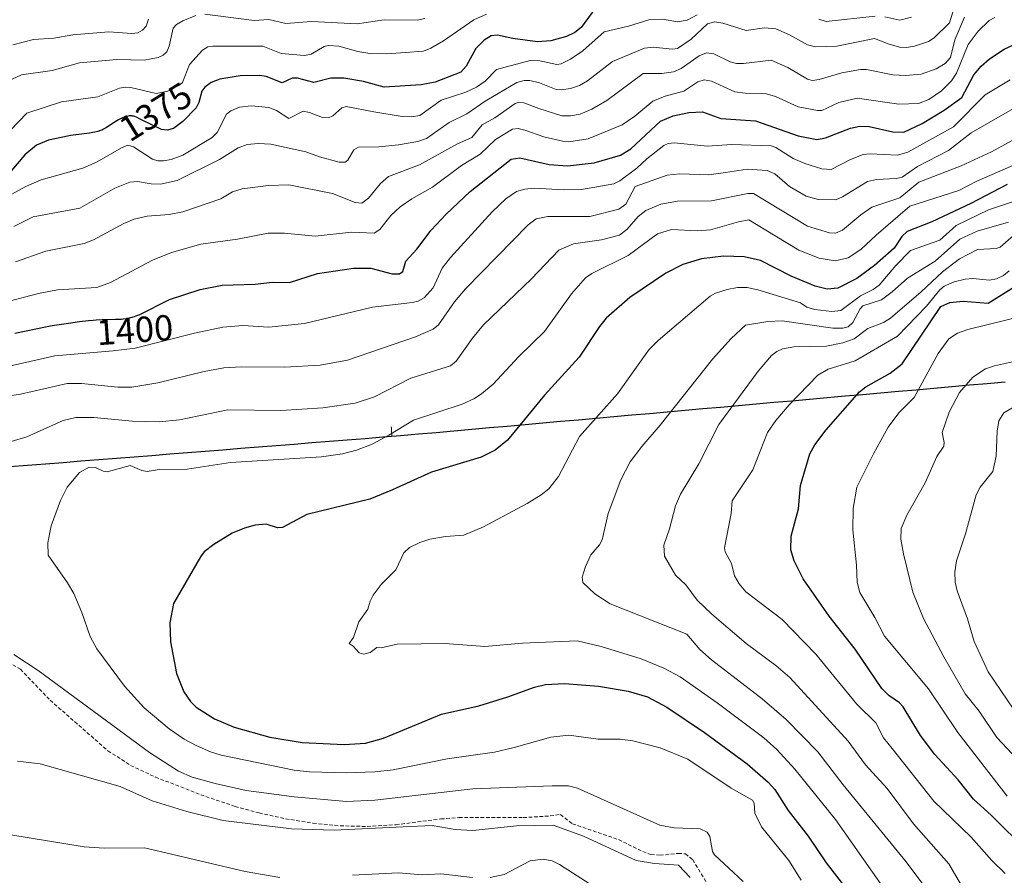
# Model space of a CAD drawing. Units: metres. Extents: x 671624 to 675082, y 4756027 to 4758343.
# Drawn here: x 674161 to 674432, y 4757490 to 4757726 of the extents above; entities that cross this region are included whole.
import ezdxf
from ezdxf.enums import TextEntityAlignment as Align

# ---------------------------------------------------------------- set-up
doc = ezdxf.new("R2010")
doc.units = ezdxf.units.M
doc.header["$MEASUREMENT"] = 0
doc.linetypes.add('TRAZOS2', pattern=[0.375, 0.25, -0.125])
doc.linetypes.add('TRAZOSX2', pattern=[1.5, 1, -0.5])
for name, color, linetype, lineweight in [('Comunidad autónoma', 142, 'Continuous', 30), ('Curva de nivel maestra', 36, 'Continuous', 30), ('Curva de nivel normal', 36, 'Continuous', 0), ('Municipio', 9, 'Continuous', 13), ('Municipio CxS', 142, 'Continuous', 0), ('Nación', 19, 'Continuous', 30), ('Provincia', 19, 'Continuous', 0), ('Rótulo de curva de nivel directora', 19, 'Continuous', 0), ('Senda', 19, 'TRAZOSX2', 0), ('Vía pecuaria eje', 92, 'TRAZOS2', 0)]:
    doc.layers.add(name, color=color, linetype=linetype, lineweight=lineweight)
doc.styles.add('Arial', font='txt', dxfattribs={"height": 0.2})

# ---------------------------------------------------------------- blocks, each defined once
blk = doc.blocks.new('*U171')
at = {"layer": 'Curva de nivel normal', "color": 36, "linetype": 'Continuous', "lineweight": 0}
blk.add_polyline3d([(674159.04, 4757551.23, 1415), (674165.75, 4757546.76, 1415), (674196.45, 4757524.11, 1415), (674204.47, 4757519, 1415), (674208.27, 4757517.35, 1415), (674214.61, 4757515.57, 1415), (674223.17, 4757513.68, 1415), (674236.37, 4757511.91, 1415), (674250.81, 4757510.63, 1415), (674258.7, 4757510.94, 1415), (674285.73, 4757514.11, 1415), (674307.6, 4757514.97, 1415), (674312.1, 4757514.89, 1415), (674314.63, 4757514.25, 1415), (674337.36, 4757504.03, 1415), (674341.25, 4757503.37, 1415), (674348.51, 4757503.01, 1415), (674350.36, 4757502.15, 1415), (674351.17, 4757500.92, 1415), (674351.89, 4757496.79, 1415), (674352.38, 4757495.91, 1415), (674360.34, 4757488.49, 1415)], dxfattribs=at)
blk = doc.blocks.new('*U178')
at = {"layer": 'Curva de nivel normal', "color": 36, "linetype": 'Continuous', "lineweight": 0}
blk.add_polyline3d([(674421.46, 4757727.16, 1390), (674418.76, 4757720.97, 1390), (674417.57, 4757716.05, 1390), (674416.08, 4757714.42, 1390), (674413.65, 4757712.92, 1390), (674409.51, 4757711.48, 1390), (674405.14, 4757711.04, 1390), (674401.69, 4757711.29, 1390), (674394.42, 4757712.72, 1390), (674392.73, 4757712.76, 1390), (674387.56, 4757711.85, 1390), (674381.34, 4757709.98, 1390), (674379.44, 4757709.68, 1390), (674378.06, 4757710.06, 1390), (674372.67, 4757713.25, 1390), (674368.06, 4757715.28, 1390), (674360.45, 4757714.37, 1390), (674358.51, 4757714.4, 1390), (674356.78, 4757714.87, 1390), (674352.21, 4757717.1, 1390), (674350.2, 4757717.32, 1390), (674348.18, 4757716.5, 1390), (674343.2, 4757713.05, 1390), (674341.1, 4757712.12, 1390), (674337.9, 4757711.6, 1390), (674332.77, 4757711.6, 1390), (674322.7, 4757704.14, 1390), (674318.52, 4757701.77, 1390), (674315.31, 4757700.42, 1390), (674312.71, 4757699.92, 1390), (674310.28, 4757699.91, 1390), (674303.95, 4757701.93, 1390), (674299.79, 4757703.49, 1390), (674298.25, 4757703.62, 1390), (674297.4, 4757703.32, 1390), (674291.77, 4757699.42, 1390), (674288.25, 4757697.46, 1390), (674285.46, 4757693.99, 1390), (674281.52, 4757692.17, 1390), (674270.98, 4757686.39, 1390), (674262.43, 4757683.16, 1390), (674260.26, 4757681.27, 1390), (674256.91, 4757677.19, 1390), (674255.06, 4757675.82, 1390), (674253.22, 4757675.98, 1390), (674247, 4757678.46, 1390), (674234.94, 4757680.93, 1390), (674229.31, 4757680.68, 1390), (674222, 4757679.83, 1390), (674219.32, 4757679, 1390), (674216.13, 4757677.03, 1390), (674205.68, 4757673.45, 1390), (674201.85, 4757672.68, 1390), (674195.76, 4757672.21, 1390), (674192.21, 4757671.38, 1390), (674189.41, 4757670.23, 1390), (674180.97, 4757665.67, 1390), (674178.43, 4757664.7, 1390), (674167.84, 4757662.56, 1390), (674159.46, 4757659.67, 1390)], dxfattribs=at)
blk = doc.blocks.new('*U183')
at = {"layer": 'Curva de nivel normal', "color": 36, "linetype": 'Continuous', "lineweight": 0}
blk.add_polyline3d([(674160.01, 4757521.76, 1410), (674166.25, 4757520.96, 1410), (674188.32, 4757514.79, 1410), (674197.21, 4757510.83, 1410), (674206.76, 4757507.84, 1410), (674216.77, 4757505.39, 1410), (674235.67, 4757503.01, 1410), (674247.44, 4757502.71, 1410), (674266.47, 4757503.6, 1410), (674274.49, 4757504.01, 1410), (674280.84, 4757502.83, 1410), (674285.73, 4757502.64, 1410), (674297.77, 4757503.86, 1410), (674307.85, 4757504.06, 1410), (674316.24, 4757501.01, 1410), (674330.8, 4757494.33, 1410), (674335.87, 4757493.44, 1410), (674342.52, 4757493.01, 1410), (674345.69, 4757489.61, 1410)], dxfattribs=at)
blk = doc.blocks.new('*U185')
at = {"layer": 'Curva de nivel normal', "color": 36, "linetype": 'Continuous', "lineweight": 0}
blk.add_polyline3d([(674429.83, 4757727.13, 1395), (674428.25, 4757726.3, 1395), (674425.22, 4757723.33, 1395), (674422.48, 4757719.64, 1395), (674419.23, 4757711.76, 1395), (674417.89, 4757709.64, 1395), (674415.09, 4757706.85, 1395), (674411.61, 4757704.48, 1395), (674408.72, 4757703.38, 1395), (674403.3, 4757703.2, 1395), (674391.78, 4757704.8, 1395), (674386.78, 4757703.59, 1395), (674382.04, 4757701.45, 1395), (674380.87, 4757701.4, 1395), (674375.52, 4757702.43, 1395), (674369.23, 4757705.27, 1395), (674366.4, 4757706.12, 1395), (674360.9, 4757706.19, 1395), (674358.06, 4757706.6, 1395), (674351.61, 4757709.54, 1395), (674349.57, 4757709.85, 1395), (674347.83, 4757709.33, 1395), (674343.96, 4757706.76, 1395), (674338.83, 4757705.34, 1395), (674335.4, 4757703.98, 1395), (674330.4, 4757699.88, 1395), (674326.92, 4757697.48, 1395), (674317.56, 4757693.57, 1395), (674312.18, 4757692.72, 1395), (674310.93, 4757692.88, 1395), (674305.32, 4757694.14, 1395), (674300.09, 4757695.98, 1395), (674298.2, 4757696.47, 1395), (674296.66, 4757696.27, 1395), (674291.94, 4757693.39, 1395), (674287.7, 4757689.34, 1395), (674282.54, 4757686.23, 1395), (674274.55, 4757680.26, 1395), (674268.89, 4757677.03, 1395), (674265.67, 4757674.77, 1395), (674263.03, 4757672.41, 1395), (674260.02, 4757668.58, 1395), (674258.46, 4757667.59, 1395), (674252.23, 4757667.79, 1395), (674242.22, 4757666.75, 1395), (674233.76, 4757667.56, 1395), (674229.24, 4757667.5, 1395), (674220.7, 4757665.88, 1395), (674210.65, 4757664.48, 1395), (674202.55, 4757662.25, 1395), (674197.31, 4757660.05, 1395), (674185.7, 4757653.92, 1395), (674181.92, 4757652.54, 1395), (674171.05, 4757651.85, 1395), (674165.83, 4757650.85, 1395), (674155.92, 4757648.35, 1395)], dxfattribs=at)
blk = doc.blocks.new('*U204')
at = {"layer": 'Curva de nivel normal', "color": 36, "linetype": 'Continuous', "lineweight": 0}
for points in [[(674158.18, 4757501.38, 1405), (674178.44, 4757498.04, 1405), (674183.91, 4757497.7, 1405), (674195.04, 4757497.82, 1405), (674222.86, 4757491.3, 1405), (674232.47, 4757489.64, 1405)], [(674252.51, 4757490.22, 1405), (674265.19, 4757490.89, 1405), (674271.75, 4757490.38, 1405), (674276.87, 4757490.63, 1405), (674285.64, 4757489.66, 1405)], [(674290.47, 4757489.62, 1405), (674294.35, 4757490.41, 1405), (674301.54, 4757494.24, 1405), (674305.12, 4757494.7, 1405), (674307.61, 4757494.22, 1405), (674309.66, 4757493.24, 1405), (674319.07, 4757487.13, 1405)]]:
    blk.add_polyline3d(points, dxfattribs=at)
blk = doc.blocks.new('*U219')
at = {"layer": 'Curva de nivel normal', "color": 36, "linetype": 'Continuous', "lineweight": 0}
for points in [[(674406.85, 4757727.16, 1380), (674403.61, 4757726.37, 1380), (674399.44, 4757727.3, 1380)], [(674396.78, 4757727.5, 1380), (674383.24, 4757725.95, 1380), (674381.24, 4757726.61, 1380)], [(674347.66, 4757727.81, 1380), (674344.86, 4757726.4, 1380), (674342.25, 4757725.91, 1380), (674338.04, 4757726.64, 1380), (674334.31, 4757726.49, 1380), (674328.66, 4757724.71, 1380), (674321.96, 4757723.1, 1380), (674316.06, 4757717.85, 1380), (674312.67, 4757715.58, 1380), (674310.07, 4757714.26, 1380), (674308.86, 4757714.13, 1380), (674304.21, 4757715.12, 1380), (674301.54, 4757715.22, 1380), (674292.21, 4757712.73, 1380), (674289.08, 4757709.5, 1380), (674286.76, 4757707.84, 1380), (674283.76, 4757706.44, 1380), (674277.01, 4757704.28, 1380), (674271.12, 4757700.03, 1380), (674268.82, 4757699.71, 1380), (674266.19, 4757699.78, 1380), (674258.4, 4757701.06, 1380), (674250.74, 4757702.48, 1380), (674249.58, 4757702.14, 1380), (674247.06, 4757699.96, 1380), (674245.83, 4757699.37, 1380), (674244.17, 4757699.44, 1380), (674240.58, 4757700.88, 1380), (674238.91, 4757701.23, 1380), (674234.93, 4757699.24, 1380), (674231.5, 4757701.44, 1380), (674229.35, 4757702.2, 1380), (674224.54, 4757702.67, 1380), (674221.29, 4757702.32, 1380), (674218.9, 4757701.34, 1380), (674217.67, 4757700.37, 1380), (674215.13, 4757695.37, 1380), (674213.77, 4757693.93, 1380), (674205.62, 4757689.11, 1380), (674202.43, 4757687.89, 1380), (674200.3, 4757687.5, 1380), (674198.78, 4757687.49, 1380), (674197.27, 4757687.94, 1380), (674192.06, 4757691.42, 1380), (674190.48, 4757691.8, 1380), (674188.71, 4757691.12, 1380), (674181.99, 4757687.21, 1380), (674178.06, 4757685.46, 1380), (674166.54, 4757682.29, 1380), (674162.48, 4757680.56, 1380), (674156.2, 4757677.08, 1380)]]:
    blk.add_polyline3d(points, dxfattribs=at)
blk = doc.blocks.new('*U227')
at = {"layer": 'Curva de nivel normal', "color": 36, "linetype": 'Continuous', "lineweight": 0}
blk.add_polyline3d([(674434.03, 4757709.9, 1405), (674427.13, 4757705.78, 1405), (674418.41, 4757696.94, 1405), (674405.81, 4757689.93, 1405), (674402.96, 4757689.07, 1405), (674395.41, 4757689.47, 1405), (674393.46, 4757689.24, 1405), (674389.95, 4757687.89, 1405), (674384.59, 4757685.11, 1405), (674382.03, 4757685.3, 1405), (674377.34, 4757686.74, 1405), (674374.11, 4757688.16, 1405), (674369.36, 4757691.16, 1405), (674368.04, 4757691.65, 1405), (674357.09, 4757692.07, 1405), (674350.45, 4757691.61, 1405), (674341.29, 4757692.49, 1405), (674339.62, 4757692.29, 1405), (674338.46, 4757691.71, 1405), (674333.71, 4757688.07, 1405), (674330.98, 4757685.52, 1405), (674326.27, 4757681.95, 1405), (674324.61, 4757681.14, 1405), (674315.72, 4757679.58, 1405), (674310.8, 4757679.47, 1405), (674302.6, 4757679.95, 1405), (674300.08, 4757679.7, 1405), (674297.73, 4757679.03, 1405), (674294.86, 4757677, 1405), (674291.08, 4757673.48, 1405), (674279.54, 4757660.85, 1405), (674277.23, 4757657.86, 1405), (674274.78, 4757652.48, 1405), (674272.26, 4757649.68, 1405), (674270.66, 4757648.81, 1405), (674269.08, 4757648.4, 1405), (674258.02, 4757647.08, 1405), (674239.28, 4757642.58, 1405), (674229.43, 4757641.62, 1405), (674222.22, 4757642.03, 1405), (674216.7, 4757641.6, 1405), (674208.84, 4757639.95, 1405), (674192.48, 4757635.83, 1405), (674186.45, 4757635.01, 1405), (674170.35, 4757633.63, 1405), (674150.36, 4757629.18, 1405)], dxfattribs=at)
blk = doc.blocks.new('*U257')
at = {"layer": 'Curva de nivel maestra', "color": 36, "linetype": 'Continuous', "lineweight": 30}
blk.add_polyline3d([(674159.28, 4757639.92, 1400), (674168.21, 4757641.81, 1400), (674169.56, 4757642.03, 1400), (674174.06, 4757642.71, 1400), (674177.13, 4757643.13, 1400), (674179.57, 4757643.42, 1400), (674180.92, 4757643.54, 1400), (674181.76, 4757643.6, 1400), (674183.36, 4757643.67, 1400), (674184.59, 4757643.7, 1400), (674187.03, 4757643.75, 1400), (674188.68, 4757643.82, 1400), (674189.16, 4757643.87, 1400), (674190.04, 4757643.98, 1400), (674190.83, 4757644.12, 1400), (674191.33, 4757644.24, 1400), (674192.29, 4757644.52, 1400), (674193.27, 4757644.86, 1400), (674193.57, 4757644.98, 1400), (674201.94, 4757649.21, 1400), (674210.44, 4757652.01, 1400), (674216.51, 4757653.15, 1400), (674225.58, 4757653.46, 1400), (674230.45, 4757654.04, 1400), (674235.06, 4757653.9, 1400), (674242.86, 4757656.44, 1400), (674252.74, 4757657.86, 1400), (674257.58, 4757657.84, 1400), (674263.46, 4757656.3, 1400), (674265.47, 4757656.3, 1400), (674266.35, 4757656.99, 1400), (674267.23, 4757659.78, 1400), (674270.27, 4757663.08, 1400), (674274.23, 4757668.37, 1400), (674278.36, 4757672.75, 1400), (674285.01, 4757679.09, 1400), (674296.28, 4757687.95, 1400), (674298.68, 4757688.39, 1400), (674306.78, 4757686.48, 1400), (674311.86, 4757686.12, 1400), (674319.24, 4757686.93, 1400), (674326.47, 4757689.09, 1400), (674329.37, 4757690.84, 1400), (674337.51, 4757698.51, 1400), (674341.06, 4757699.97, 1400), (674345.33, 4757700.9, 1400), (674349.07, 4757701.03, 1400), (674354.19, 4757699.21, 1400), (674363.78, 4757698.57, 1400), (674375.51, 4757694.46, 1400), (674380.66, 4757693.37, 1400), (674383.03, 4757693.86, 1400), (674389.95, 4757696.55, 1400), (674392.52, 4757697.09, 1400), (674395.14, 4757696.96, 1400), (674401.64, 4757695.52, 1400), (674404.72, 4757695.48, 1400), (674409.74, 4757697.79, 1400), (674415.79, 4757701.5, 1400), (674420.75, 4757704.98, 1400), (674424.03, 4757711.26, 1400), (674426.03, 4757713.67, 1400), (674428.33, 4757715.69, 1400), (674432.4, 4757718.31, 1400), (674438.78, 4757721.31, 1400)], dxfattribs=at)

msp = doc.modelspace()

# ---------------------------------------------------------------- linework, layer by layer
at = {"layer": 'Comunidad autónoma', "color": 142, "linetype": 'Continuous', "lineweight": 30}
msp.add_polyline3d([(674157.9048, 4757603.0656, 1416.4763), (674162.8078, 4757603.4567, 1416.8447), (674167.7107, 4757603.8478, 1417.62), (674172.6137, 4757604.2389, 1418.5268), (674177.5167, 4757604.63, 1419.1119), (674182.4196, 4757605.0211, 1419.3338), (674187.3226, 4757605.4122, 1419.1254), (674192.2256, 4757605.8033, 1419.0701), (674197.1285, 4757606.1944, 1418.6008), (674202.0315, 4757606.5856, 1418.2346), (674206.9344, 4757606.9767, 1418.1854), (674211.8374, 4757607.3678, 1418.4097), (674216.7404, 4757607.7589, 1418.7224), (674221.6433, 4757608.15, 1418.6689), (674226.5463, 4757608.5411, 1418.4056), (674231.4493, 4757608.9322, 1418.3752), (674236.3522, 4757609.3233, 1418.2432), (674241.2552, 4757609.7144, 1418.2143), (674246.1581, 4757610.1056, 1418.288), (674251.0611, 4757610.4967, 1418.5165), (674255.9641, 4757610.8878, 1418.7715), (674260.867, 4757611.2789, 1419.452), (674265.77, 4757611.67, 1420.4155), (674270.6775, 4757612.1064, 1421.1709), (674275.585, 4757612.5429, 1421.6409), (674280.4925, 4757612.9793, 1421.8603), (674285.4, 4757613.4157, 1422.0182), (674290.3075, 4757613.8521, 1422.7235), (674295.215, 4757614.2886, 1423.7314), (674300.1225, 4757614.725, 1425.0465), (674305.03, 4757615.1614, 1426.4785), (674309.9375, 4757615.5979, 1427.7417), (674314.845, 4757616.0343, 1428.8926), (674319.7525, 4757616.4707, 1429.8449), (674324.66, 4757616.9071, 1430.8538), (674329.5675, 4757617.3436, 1432.041), (674334.475, 4757617.78, 1433.2654), (674339.3825, 4757618.2164, 1434.4624), (674344.29, 4757618.6529, 1435.8863), (674349.1975, 4757619.0893, 1437.4568), (674354.105, 4757619.5257, 1438.8497), (674359.0125, 4757619.9621, 1440.3546), (674363.92, 4757620.3986, 1441.9153), (674368.8275, 4757620.835, 1443.2993), (674373.735, 4757621.2714, 1444.6648), (674378.6425, 4757621.7079, 1446.0185), (674383.55, 4757622.1443, 1447.4116), (674388.4575, 4757622.5807, 1448.7709), (674393.365, 4757623.0171, 1450.115), (674398.2725, 4757623.4536, 1451.4865), (674403.18, 4757623.89, 1452.7851), (674408.0875, 4757624.3264, 1454.2639), (674412.995, 4757624.7629, 1456.6631), (674417.9025, 4757625.1993, 1458.8638), (674422.81, 4757625.6357, 1460.1345), (674427.7175, 4757626.0721, 1461.0944), (674432.625, 4757626.5086, 1461.7571)], dxfattribs=at)
at = {"layer": 'Curva de nivel maestra', "color": 36, "linetype": 'Continuous', "lineweight": 30}
for points in [[(674319.63, 4757729.83, 1375), (674315.63, 4757724.3, 1375), (674313.84, 4757722.98, 1375), (674311.53, 4757721.84, 1375), (674307.27, 4757720.67, 1375), (674303.6, 4757720.36, 1375), (674296.77, 4757721.26, 1375), (674292.51, 4757722.19, 1375), (674290.74, 4757722.02, 1375), (674288.81, 4757720.87, 1375), (674286.54, 4757718.58, 1375), (674283.83, 4757713.69, 1375), (674282.36, 4757712.02, 1375), (674275.27, 4757709.27, 1375), (674271.49, 4757708.46, 1375), (674261.24, 4757707.84, 1375), (674255.53, 4757709.46, 1375), (674250.14, 4757710.36, 1375), (674246.53, 4757710.32, 1375), (674241.8, 4757709.19, 1375), (674237.3, 4757710.37, 1375), (674235.82, 4757710.39, 1375), (674233.04, 4757709.05, 1375), (674228.67, 4757710.8, 1375), (674226.95, 4757711.09, 1375), (674221.47, 4757710.97, 1375), (674215.89, 4757710.1, 1375), (674213.43, 4757709.12, 1375), (674211.69, 4757707.86, 1375), (674210.91, 4757706.74, 1375), (674210.1, 4757703.61, 1375), (674209.33, 4757702.13, 1375), (674205.68, 4757698.4, 1375), (674203.03, 4757696.46, 1375), (674201.33, 4757695.99, 1375), (674199.75, 4757696.17, 1375), (674194.4, 4757698.78, 1375), (674193.86, 4757699.06, 1375), (674192.85, 4757699.56, 1375), (674192.44, 4757699.73, 1375), (674192.06, 4757699.85, 1375), (674191.88, 4757699.89, 1375), (674191.62, 4757699.93, 1375), (674191.44, 4757699.94, 1375), (674191.07, 4757699.93, 1375), (674190.81, 4757699.9, 1375), (674190.23, 4757699.78, 1375), (674189.77, 4757699.65, 1375), (674189.03, 4757699.38, 1375), (674188.26, 4757699.03, 1375), (674187.87, 4757698.83, 1375), (674187.47, 4757698.6, 1375), (674186.68, 4757698.11, 1375), (674184.57, 4757696.7, 1375), (674183.77, 4757696.22, 1375), (674183.29, 4757695.99, 1375), (674182.96, 4757695.87, 1375), (674182.22, 4757695.64, 1375), (674181.32, 4757695.43, 1375), (674180.79, 4757695.32, 1375), (674179.91, 4757695.17, 1375), (674178.39, 4757694.94, 1375), (674174.68, 4757694.49, 1375), (674174.28, 4757694.43, 1375), (674168.53, 4757693.2, 1375), (674165.29, 4757691.81, 1375), (674162.03, 4757689.14, 1375), (674158.33, 4757684.85, 1375)], [(674433.19, 4757681.02, 1425), (674423.16, 4757675.75, 1425), (674412.39, 4757670.69, 1425), (674405.65, 4757667.97, 1425), (674404.1, 4757666.61, 1425), (674401.98, 4757663.44, 1425), (674396.62, 4757658.63, 1425), (674391.74, 4757655, 1425), (674386.46, 4757652.34, 1425), (674383.57, 4757652.06, 1425), (674380.25, 4757652.9, 1425), (674373.63, 4757655.66, 1425), (674365.12, 4757659.99, 1425), (674360.61, 4757661.04, 1425), (674354.9, 4757661.15, 1425), (674348.84, 4757660.5, 1425), (674343.7, 4757658.91, 1425), (674338.97, 4757656.46, 1425), (674329.01, 4757649.74, 1425), (674322.56, 4757644.06, 1425), (674320.67, 4757641.78, 1425), (674315.05, 4757633.28, 1425), (674305.47, 4757622.83, 1425), (674295.32, 4757610.4, 1425), (674291.92, 4757607.64, 1425), (674288.02, 4757605.69, 1425), (674274.31, 4757601.56, 1425), (674263.57, 4757596.63, 1425), (674257.27, 4757594.13, 1425), (674239.91, 4757589.9, 1425), (674233.18, 4757586.25, 1425), (674231.74, 4757586.22, 1425), (674228.66, 4757587.22, 1425), (674225.65, 4757586.9, 1425), (674222.64, 4757586.1, 1425), (674219.25, 4757584.66, 1425), (674214.19, 4757581.6, 1425), (674211.57, 4757579.51, 1425), (674210.49, 4757578.18, 1425), (674203.11, 4757565.31, 1425), (674202.06, 4757559.91, 1425), (674202.25, 4757554.7, 1425), (674203.91, 4757545.97, 1425), (674205.96, 4757540.9, 1425), (674207.78, 4757538.26, 1425), (674209.35, 4757536.62, 1425), (674214.38, 4757533.44, 1425), (674219.78, 4757531.13, 1425), (674229.65, 4757528.41, 1425), (674238.58, 4757526.88, 1425), (674250.22, 4757526.3, 1425), (674256.1, 4757526.67, 1425), (674261.03, 4757528.12, 1425), (674277.02, 4757534.71, 1425), (674287.4, 4757537.02, 1425), (674295.34, 4757539.48, 1425), (674302.69, 4757542.17, 1425), (674305.78, 4757542.93, 1425), (674311.03, 4757543.18, 1425), (674320.39, 4757542.45, 1425), (674328.61, 4757541.1, 1425), (674333.96, 4757539.52, 1425), (674339.28, 4757536.69, 1425), (674349.66, 4757529.66, 1425), (674361.42, 4757520.96, 1425), (674367.27, 4757515.91, 1425), (674369.04, 4757513.89, 1425), (674372.78, 4757508.12, 1425), (674378.25, 4757501.07, 1425), (674383.22, 4757493.63, 1425), (674396.62, 4757476.45, 1425)], [(674439, 4757496.67, 1450), (674428.84, 4757506.87, 1450), (674423.95, 4757511.23, 1450), (674419.69, 4757516.63, 1450), (674413.22, 4757523.57, 1450), (674409.25, 4757528.79, 1450), (674404.47, 4757536.71, 1450), (674403.46, 4757537.88, 1450), (674400.56, 4757539.89, 1450), (674398.62, 4757541.8, 1450), (674391.22, 4757552.69, 1450), (674384.1, 4757561.77, 1450), (674376.9, 4757572.06, 1450), (674374.42, 4757577.09, 1450), (674373.51, 4757580.14, 1450), (674373.59, 4757583.89, 1450), (674375.64, 4757591.42, 1450), (674376.19, 4757597.85, 1450), (674378.73, 4757606.58, 1450), (674380.09, 4757609.09, 1450), (674383.28, 4757613.27, 1450), (674392.5, 4757623.71, 1450), (674394.17, 4757625.13, 1450), (674400.9, 4757628.87, 1450), (674404.27, 4757631.43, 1450), (674414.91, 4757647.26, 1450), (674417.35, 4757648.38, 1450), (674421.11, 4757648.79, 1450), (674427.97, 4757648.23, 1450), (674439.75, 4757655.57, 1450)]]:
    msp.add_polyline3d(points, dxfattribs=at)
at = {"layer": 'Curva de nivel normal', "color": 36, "linetype": 'Continuous', "lineweight": 0}
for points in [[(674156.16, 4757708.99, 1365), (674161.11, 4757711.23, 1365), (674169.54, 4757712.5, 1365), (674177.1, 4757714.57, 1365), (674187.39, 4757715.48, 1365), (674195, 4757715.32, 1365), (674198.87, 4757716.06, 1365), (674200.26, 4757716.71, 1365), (674201.27, 4757717.6, 1365), (674201.89, 4757719.17, 1365), (674202.98, 4757724.11, 1365), (674203.87, 4757725.17, 1365), (674205.61, 4757726.17, 1365), (674209.25, 4757727.61, 1365)], [(674158.1, 4757696, 1370), (674162.6, 4757700.7, 1370), (674172.18, 4757703.78, 1370), (674182.22, 4757705.22, 1370), (674188.2, 4757707.56, 1370), (674189.74, 4757707.87, 1370), (674191.29, 4757707.8, 1370), (674198.31, 4757706.14, 1370), (674201.51, 4757706.75, 1370), (674204.55, 4757708.28, 1370), (674205.52, 4757709.17, 1370), (674207.53, 4757714.1, 1370), (674211.07, 4757718.1, 1370), (674212.55, 4757718.97, 1370), (674213.9, 4757719.19, 1370), (674227.7, 4757719.16, 1370), (674232.82, 4757717.2, 1370), (674239.2, 4757716.63, 1370), (674241.08, 4757716.99, 1370), (674244.66, 4757719.06, 1370), (674245.91, 4757719.4, 1370), (674248.69, 4757719.2, 1370), (674253.97, 4757717.68, 1370), (674257.27, 4757717.16, 1370), (674261.96, 4757717.09, 1370), (674272.1, 4757717.82, 1370), (674274.16, 4757718.6, 1370), (674277.65, 4757720.62, 1370), (674286.03, 4757726.49, 1370), (674289.46, 4757728.01, 1370)], [(674159.01, 4757669.34, 1385), (674164.29, 4757672.07, 1385), (674177.26, 4757674.49, 1385), (674186.86, 4757679.96, 1385), (674191.03, 4757681.64, 1385), (674193.17, 4757681.78, 1385), (674196.87, 4757681.13, 1385), (674199.52, 4757681.06, 1385), (674204.12, 4757682.07, 1385), (674215.73, 4757687.91, 1385), (674220.97, 4757691.13, 1385), (674223.39, 4757692, 1385), (674226.49, 4757692.28, 1385), (674229.91, 4757692.08, 1385), (674239.6, 4757690.01, 1385), (674243.4, 4757688.62, 1385), (674248.81, 4757687.17, 1385), (674250.44, 4757687.12, 1385), (674251.21, 4757687.67, 1385), (674252.88, 4757690.51, 1385), (674254.18, 4757691.26, 1385), (674259.8, 4757691.38, 1385), (674265.19, 4757691.97, 1385), (674270.57, 4757692.88, 1385), (674272.96, 4757693.66, 1385), (674279.19, 4757698.06, 1385), (674284.02, 4757700.53, 1385), (674289.13, 4757704.03, 1385), (674297.82, 4757709.11, 1385), (674299.9, 4757709.71, 1385), (674301.45, 4757709.73, 1385), (674304.07, 4757709.05, 1385), (674308.74, 4757707.18, 1385), (674310.2, 4757707.08, 1385), (674312.68, 4757707.51, 1385), (674315.16, 4757708.32, 1385), (674317.41, 4757709.57, 1385), (674324.28, 4757714.97, 1385), (674333.1, 4757718.59, 1385), (674335.52, 4757718.95, 1385), (674340.86, 4757718.31, 1385), (674342.18, 4757718.52, 1385), (674346.02, 4757721.16, 1385), (674350.53, 4757725.39, 1385), (674352.53, 4757725.94, 1385), (674354.72, 4757725.56, 1385), (674361.15, 4757723.53, 1385), (674366.22, 4757724.29, 1385), (674369.37, 4757723.94, 1385), (674373.12, 4757722.33, 1385), (674378.12, 4757719.57, 1385), (674380.32, 4757719, 1385), (674386.2, 4757719.22, 1385), (674396.64, 4757721.34, 1385), (674400.67, 4757719.69, 1385), (674403.51, 4757718.92, 1385), (674405.43, 4757718.83, 1385), (674407.61, 4757719.17, 1385), (674411.5, 4757720.45, 1385), (674413.04, 4757721.44, 1385), (674417.28, 4757725.61, 1385), (674418.57, 4757729.79, 1385)], [(674211.68, 4757728.01, 1365), (674225.37, 4757726.23, 1365), (674229.42, 4757726.51, 1365), (674234.12, 4757725.42, 1365), (674241.16, 4757725.97, 1365), (674253.82, 4757725.31, 1365), (674261.24, 4757726.46, 1365), (674270.36, 4757726.32, 1365), (674272.43, 4757726.84, 1365)], [(674196.16, 4757726.64, 1360), (674195.57, 4757724.72, 1360), (674194.51, 4757723.62, 1360), (674193.25, 4757722.88, 1360), (674191.61, 4757722.65, 1360), (674185.19, 4757723.18, 1360), (674175.29, 4757722.35, 1360), (674170.07, 4757721.41, 1360), (674164.41, 4757721.06, 1360), (674158.75, 4757719.51, 1360)], [(674438.83, 4757704.16, 1410), (674423.26, 4757695.28, 1410), (674416.98, 4757690.35, 1410), (674408.46, 4757685.93, 1410), (674404.19, 4757683.05, 1410), (674402.55, 4757682.64, 1410), (674397.18, 4757682.39, 1410), (674394.64, 4757681.78, 1410), (674387.72, 4757677.56, 1410), (674385.92, 4757676.78, 1410), (674381.02, 4757676.83, 1410), (674377.69, 4757677.76, 1410), (674373.1, 4757680.4, 1410), (674369.04, 4757683.96, 1410), (674367, 4757684.81, 1410), (674361.47, 4757685.21, 1410), (674355.48, 4757684.29, 1410), (674350.88, 4757683.62, 1410), (674342.83, 4757683.94, 1410), (674339.35, 4757683.53, 1410), (674330.54, 4757680.43, 1410), (674327.99, 4757675.53, 1410), (674326.05, 4757674.21, 1410), (674318.03, 4757672.17, 1410), (674306.41, 4757672.18, 1410), (674303.2, 4757671.5, 1410), (674300.97, 4757669.81, 1410), (674283.71, 4757652.2, 1410), (674280.68, 4757648.57, 1410), (674276.26, 4757642.23, 1410), (674274.77, 4757641, 1410), (674269.9, 4757638.91, 1410), (674251.07, 4757632.44, 1410), (674243.6, 4757631.08, 1410), (674233.72, 4757630.5, 1410), (674221.81, 4757630.64, 1410), (674217, 4757630.35, 1410), (674211.51, 4757629.38, 1410), (674198.71, 4757626.22, 1410), (674191.55, 4757625.02, 1410), (674187.74, 4757625.01, 1410), (674177.64, 4757626.04, 1410), (674173.73, 4757626, 1410), (674160.88, 4757623.1, 1410), (674148.08, 4757621.12, 1410)], [(674438.31, 4757695.14, 1415), (674428.9, 4757690.04, 1415), (674420.49, 4757686.15, 1415), (674408.85, 4757681.62, 1415), (674403.62, 4757677.26, 1415), (674395.89, 4757674.71, 1415), (674392.8, 4757672.62, 1415), (674387.77, 4757668.41, 1415), (674385.83, 4757667.5, 1415), (674384.14, 4757667.61, 1415), (674378.11, 4757669.47, 1415), (674363.18, 4757678.53, 1415), (674361.66, 4757678.47, 1415), (674351.62, 4757676.45, 1415), (674342.22, 4757676.42, 1415), (674337.64, 4757675.59, 1415), (674333.49, 4757673.79, 1415), (674331.37, 4757672.14, 1415), (674328.36, 4757668.69, 1415), (674326.22, 4757666.98, 1415), (674321.19, 4757665.73, 1415), (674313.5, 4757664.63, 1415), (674309.49, 4757662.84, 1415), (674301.88, 4757654.89, 1415), (674288.64, 4757642.22, 1415), (674285.58, 4757638.59, 1415), (674281.14, 4757632.2, 1415), (674279.56, 4757630.93, 1415), (674268.56, 4757627.51, 1415), (674258.54, 4757622.39, 1415), (674253.23, 4757620.56, 1415), (674244.34, 4757619.32, 1415), (674232.69, 4757618.59, 1415), (674218.07, 4757618.79, 1415), (674204.69, 4757616.04, 1415), (674199.11, 4757615.46, 1415), (674191.72, 4757615.65, 1415), (674181.09, 4757616.6, 1415), (674176.15, 4757616.61, 1415), (674172.64, 4757615.77, 1415), (674162.62, 4757611.34, 1415), (674158.22, 4757610.01, 1415)], [(674438.39, 4757687.8, 1420), (674424.82, 4757681.89, 1420), (674419.88, 4757679.33, 1420), (674406.31, 4757675.04, 1420), (674397.02, 4757667.02, 1420), (674392.83, 4757662.99, 1420), (674389.36, 4757660.74, 1420), (674385.76, 4757659.87, 1420), (674381.36, 4757660.61, 1420), (674375.68, 4757662.89, 1420), (674369.17, 4757666.79, 1420), (674361.93, 4757671.21, 1420), (674359.07, 4757670.69, 1420), (674351.36, 4757668.51, 1420), (674347.63, 4757668.19, 1420), (674340.6, 4757668.52, 1420), (674336.67, 4757667.38, 1420), (674328.6, 4757661.34, 1420), (674318.58, 4757656.43, 1420), (674316.8, 4757655.24, 1420), (674312.91, 4757650.76, 1420), (674305.5, 4757640.39, 1420), (674298.42, 4757633.48, 1420), (674291.28, 4757625.84, 1420), (674288.13, 4757623.14, 1420), (674285.96, 4757621.77, 1420), (674282.74, 4757620.31, 1420), (674269.37, 4757615.87, 1420), (674262.55, 4757611.75, 1420), (674257.92, 4757609.25, 1420), (674253.62, 4757607.58, 1420), (674249.75, 4757606.58, 1420), (674243.89, 4757605.74, 1420), (674218.84, 4757604.17, 1420), (674206.84, 4757602.41, 1420), (674199.14, 4757602.29, 1420), (674195.78, 4757601.74, 1420), (674194.34, 4757601.97, 1420), (674191.1, 4757603.36, 1420), (674184.74, 4757601.65, 1420), (674183.69, 4757601.82, 1420), (674181.54, 4757602.88, 1420), (674179.75, 4757602.94, 1420), (674177.17, 4757601.43, 1420), (674173.7, 4757597.42, 1420), (674171.84, 4757593.69, 1420), (674169.31, 4757586.76, 1420), (674168.37, 4757582.02, 1420), (674168.49, 4757578.63, 1420), (674173.83, 4757571.03, 1420), (674175.58, 4757568.04, 1420), (674177.8, 4757562.83, 1420), (674180.03, 4757556.14, 1420), (674181.95, 4757552.78, 1420), (674189.52, 4757542.48, 1420), (674195, 4757536.46, 1420), (674201.89, 4757530.68, 1420), (674206.03, 4757527.83, 1420), (674209.37, 4757526.04, 1420), (674213.31, 4757524.32, 1420), (674216.27, 4757523.41, 1420), (674236.39, 4757519.22, 1420), (674240.6, 4757518.75, 1420), (674250.74, 4757518.56, 1420), (674258.65, 4757518.76, 1420), (674263.71, 4757519.31, 1420), (674278.58, 4757522.34, 1420), (674291.73, 4757524.24, 1420), (674297.1, 4757525.52, 1420), (674307.27, 4757528.34, 1420), (674312.22, 4757528.89, 1420), (674320.32, 4757527.8, 1420), (674326.41, 4757527.8, 1420), (674329.91, 4757527.39, 1420), (674337.43, 4757525.4, 1420), (674345.03, 4757522.3, 1420), (674357.04, 4757514.29, 1420), (674362.95, 4757511.01, 1420), (674363.4, 4757510.12, 1420), (674363.59, 4757507.37, 1420), (674365.39, 4757503.65, 1420), (674372.93, 4757494.32, 1420), (674376.37, 4757488.84, 1420)], [(674400.86, 4757484.24, 1430), (674385.8, 4757505.6, 1430), (674374.57, 4757519.56, 1430), (674369.64, 4757524.93, 1430), (674366.07, 4757528.14, 1430), (674353.12, 4757537.87, 1430), (674342.92, 4757544.99, 1430), (674338.47, 4757547.44, 1430), (674332.16, 4757550.02, 1430), (674321.15, 4757553.39, 1430), (674314.5, 4757554.96, 1430), (674299.41, 4757554.3, 1430), (674289.03, 4757553.42, 1430), (674278.05, 4757554.22, 1430), (674264.79, 4757554.01, 1430), (674260.41, 4757553.06, 1430), (674259.24, 4757553.13, 1430), (674257.33, 4757551.76, 1430), (674255.59, 4757551.27, 1430), (674254.3, 4757551.62, 1430), (674252.65, 4757553.47, 1430), (674251.53, 4757554.21, 1430), (674252.78, 4757555.87, 1430), (674254.24, 4757560.26, 1430), (674256.72, 4757563.69, 1430), (674257.33, 4757565.91, 1430), (674258.2, 4757567.61, 1430), (674260.45, 4757570.53, 1430), (674264.49, 4757574.54, 1430), (674266.68, 4757579.27, 1430), (674268.2, 4757580.74, 1430), (674271.1, 4757582.17, 1430), (674273.81, 4757583, 1430), (674278.16, 4757583.76, 1430), (674283.22, 4757584.14, 1430), (674288.69, 4757586.45, 1430), (674300.69, 4757592.87, 1430), (674304.59, 4757595.28, 1430), (674306.65, 4757596.95, 1430), (674309.36, 4757600.39, 1430), (674315.15, 4757611.36, 1430), (674325.67, 4757623.2, 1430), (674334.29, 4757635.32, 1430), (674336.91, 4757637.88, 1430), (674351.26, 4757650.16, 1430), (674352.73, 4757650.97, 1430), (674355.89, 4757652, 1430), (674358.76, 4757652.54, 1430), (674361.43, 4757652.57, 1430), (674364.43, 4757651.93, 1430), (674376.18, 4757648.35, 1430), (674377.91, 4757647.13, 1430), (674380.1, 4757646.44, 1430), (674384.84, 4757645.9, 1430), (674387.31, 4757646.15, 1430), (674392.69, 4757650.2, 1430), (674396.26, 4757651.99, 1430), (674397.87, 4757653.16, 1430), (674402.49, 4757658.65, 1430), (674406.51, 4757662.72, 1430), (674414.59, 4757665.65, 1430), (674419.12, 4757669.67, 1430), (674428.06, 4757674.01, 1430), (674434.93, 4757676.31, 1430)], [(674433.62, 4757670.55, 1435), (674424.98, 4757668.13, 1435), (674420.15, 4757665.9, 1435), (674413.34, 4757659.77, 1435), (674405.75, 4757655.13, 1435), (674401.48, 4757651.3, 1435), (674398.57, 4757649.13, 1435), (674393.4, 4757647.46, 1435), (674392.64, 4757646.64, 1435), (674390.64, 4757642.9, 1435), (674389.35, 4757641.64, 1435), (674387.83, 4757641.29, 1435), (674385.06, 4757641.34, 1435), (674371.12, 4757643.34, 1435), (674367.16, 4757643.14, 1435), (674360.96, 4757642.16, 1435), (674357.04, 4757638.48, 1435), (674351.89, 4757632.78, 1435), (674337.47, 4757614.55, 1435), (674332.41, 4757608.6, 1435), (674329.18, 4757604.39, 1435), (674326.55, 4757599.44, 1435), (674323.05, 4757590.14, 1435), (674321.41, 4757582.83, 1435), (674320.64, 4757581.48, 1435), (674318.31, 4757578.75, 1435), (674316.77, 4757575.5, 1435), (674315.85, 4757572.53, 1435), (674316.12, 4757571.09, 1435), (674319.36, 4757567.92, 1435), (674323.63, 4757565.22, 1435), (674344.77, 4757556.79, 1435), (674348.37, 4757552.62, 1435), (674351.58, 4757549.68, 1435), (674365.57, 4757538.95, 1435), (674372.22, 4757533.28, 1435), (674380.98, 4757524.28, 1435), (674387.97, 4757515.23, 1435), (674405.35, 4757493.97, 1435), (674411.08, 4757486.3, 1435)], [(674437.9, 4757669.45, 1440), (674431.32, 4757663.69, 1440), (674430.2, 4757663.35, 1440), (674425.07, 4757663.07, 1440), (674420.03, 4757660.48, 1440), (674415.36, 4757656.89, 1440), (674409.46, 4757651.32, 1440), (674401.04, 4757644.07, 1440), (674399.11, 4757642.86, 1440), (674394.74, 4757641.19, 1440), (674390.97, 4757638.39, 1440), (674387.86, 4757637.25, 1440), (674383.35, 4757636.32, 1440), (674374.33, 4757636.18, 1440), (674371.16, 4757635.57, 1440), (674369.65, 4757634.89, 1440), (674368.16, 4757633.73, 1440), (674364.48, 4757629.45, 1440), (674353.65, 4757614.75, 1440), (674348.06, 4757603.83, 1440), (674343.01, 4757595.43, 1440), (674341.63, 4757592.22, 1440), (674339.98, 4757585.86, 1440), (674338.44, 4757581.35, 1440), (674338.66, 4757578.38, 1440), (674341.63, 4757573.13, 1440), (674344.47, 4757570.47, 1440), (674347.65, 4757566.18, 1440), (674351.66, 4757562.34, 1440), (674361.18, 4757554.25, 1440), (674369.39, 4757548.15, 1440), (674373.2, 4757544.81, 1440), (674389.32, 4757527.29, 1440), (674394.08, 4757520.69, 1440), (674400.07, 4757514.23, 1440), (674407.32, 4757504.42, 1440), (674417.11, 4757493.41, 1440), (674420.57, 4757487.39, 1440)], [(674432.69, 4757490.71, 1445), (674429, 4757494.3, 1445), (674423.27, 4757500.75, 1445), (674412.98, 4757510.74, 1445), (674401.51, 4757525.28, 1445), (674399.1, 4757528.17, 1445), (674396.94, 4757532.32, 1445), (674391.59, 4757537.57, 1445), (674380.41, 4757551.31, 1445), (674371.14, 4757560.86, 1445), (674361.11, 4757568.48, 1445), (674359.19, 4757570.72, 1445), (674357.97, 4757572.92, 1445), (674357.14, 4757576.28, 1445), (674355.38, 4757579.59, 1445), (674355.16, 4757580.61, 1445), (674357, 4757590.14, 1445), (674357.3, 4757593.67, 1445), (674362.99, 4757602.17, 1445), (674367.1, 4757612.53, 1445), (674369.33, 4757615.81, 1445), (674373.01, 4757620.11, 1445), (674380.91, 4757628.33, 1445), (674383.77, 4757629.96, 1445), (674391.23, 4757632.31, 1445), (674402.97, 4757639.1, 1445), (674410.93, 4757647.43, 1445), (674414.62, 4757651.89, 1445), (674415.85, 4757652.9, 1445), (674418.57, 4757654.06, 1445), (674421.64, 4757654.81, 1445), (674423.71, 4757654.99, 1445), (674428.35, 4757654.61, 1445), (674430.32, 4757654.94, 1445), (674432.19, 4757655.87, 1445), (674433.77, 4757657.14, 1445)], [(674443.75, 4757646.23, 1455), (674422.34, 4757640.91, 1455), (674419.51, 4757639.94, 1455), (674417.1, 4757638.34, 1455), (674414.14, 4757634.36, 1455), (674407.59, 4757622.19, 1455), (674403.33, 4757617.95, 1455), (674400.41, 4757613.96, 1455), (674396.35, 4757606.65, 1455), (674391.74, 4757597.39, 1455), (674390.75, 4757591.51, 1455), (674390.61, 4757585.61, 1455), (674391.62, 4757575.91, 1455), (674391.81, 4757571.17, 1455), (674392.58, 4757568.28, 1455), (674396.7, 4757561.42, 1455), (674399.32, 4757556.29, 1455), (674411.5, 4757541.7, 1455), (674419.61, 4757529.69, 1455), (674433.25, 4757512.1, 1455)], [(674434.64, 4757523.74, 1460), (674430.34, 4757528.3, 1460), (674425.53, 4757535.52, 1460), (674421.65, 4757540.35, 1460), (674415.69, 4757550.51, 1460), (674410.09, 4757561.12, 1460), (674407.17, 4757568.39, 1460), (674404.58, 4757579.03, 1460), (674403.91, 4757583.09, 1460), (674403.92, 4757585.99, 1460), (674405.52, 4757589.68, 1460), (674410.61, 4757598.58, 1460), (674413.79, 4757605.88, 1460), (674415.72, 4757608.72, 1460), (674415.8, 4757609.74, 1460), (674415.25, 4757612.54, 1460), (674417.22, 4757618.16, 1460), (674420.05, 4757623.58, 1460), (674423.75, 4757627.79, 1460), (674427.27, 4757630.1, 1460), (674429.68, 4757630.94, 1460), (674444.59, 4757634.24, 1460)], [(674440.2, 4757528.33, 1465), (674427.93, 4757546.42, 1465), (674424.13, 4757554.8, 1465), (674422.26, 4757561.07, 1465), (674419.4, 4757568.74, 1465), (674418.86, 4757571.18, 1465), (674418.76, 4757574.03, 1465), (674419.23, 4757577.08, 1465), (674421.69, 4757584.55, 1465), (674424.69, 4757595.28, 1465), (674425.77, 4757597.41, 1465), (674429.26, 4757601.71, 1465), (674430.14, 4757605.93, 1465), (674430.47, 4757612.84, 1465), (674430.93, 4757615.68, 1465), (674432.33, 4757617.92, 1465), (674437.21, 4757620.81, 1465)]]:
    msp.add_polyline3d(points, dxfattribs=at)
at = {"layer": 'Municipio', "color": 9, "linetype": 'Continuous', "lineweight": 13}
msp.add_polyline3d([(674157.9048, 4757603.0656, 1416.4763), (674162.8078, 4757603.4567, 1416.8447), (674167.7107, 4757603.8478, 1417.62), (674172.6137, 4757604.2389, 1418.5268), (674177.5167, 4757604.63, 1419.1119), (674182.4196, 4757605.0211, 1419.3338), (674187.3226, 4757605.4122, 1419.1254), (674192.2256, 4757605.8033, 1419.0701), (674197.1285, 4757606.1944, 1418.6008), (674202.0315, 4757606.5856, 1418.2346), (674206.9344, 4757606.9767, 1418.1854), (674211.8374, 4757607.3678, 1418.4097), (674216.7404, 4757607.7589, 1418.7224), (674221.6433, 4757608.15, 1418.6689), (674226.5463, 4757608.5411, 1418.4056), (674231.4493, 4757608.9322, 1418.3752), (674236.3522, 4757609.3233, 1418.2432), (674241.2552, 4757609.7144, 1418.2143), (674246.1581, 4757610.1056, 1418.288), (674251.0611, 4757610.4967, 1418.5165), (674255.9641, 4757610.8878, 1418.7715), (674260.867, 4757611.2789, 1419.452), (674265.77, 4757611.67, 1420.4155), (674270.6775, 4757612.1064, 1421.1709), (674275.585, 4757612.5429, 1421.6409), (674280.4925, 4757612.9793, 1421.8603), (674285.4, 4757613.4157, 1422.0182), (674290.3075, 4757613.8521, 1422.7235), (674295.215, 4757614.2886, 1423.7314), (674300.1225, 4757614.725, 1425.0465), (674305.03, 4757615.1614, 1426.4785), (674309.9375, 4757615.5979, 1427.7417), (674314.845, 4757616.0343, 1428.8926), (674319.7525, 4757616.4707, 1429.8449), (674324.66, 4757616.9071, 1430.8538), (674329.5675, 4757617.3436, 1432.041), (674334.475, 4757617.78, 1433.2654), (674339.3825, 4757618.2164, 1434.4624), (674344.29, 4757618.6529, 1435.8863), (674349.1975, 4757619.0893, 1437.4568), (674354.105, 4757619.5257, 1438.8497), (674359.0125, 4757619.9621, 1440.3546), (674363.92, 4757620.3986, 1441.9153), (674368.8275, 4757620.835, 1443.2993), (674373.735, 4757621.2714, 1444.6648), (674378.6425, 4757621.7079, 1446.0185), (674383.55, 4757622.1443, 1447.4116), (674388.4575, 4757622.5807, 1448.7709), (674393.365, 4757623.0171, 1450.115), (674398.2725, 4757623.4536, 1451.4865), (674403.18, 4757623.89, 1452.7851), (674408.0875, 4757624.3264, 1454.2639), (674412.995, 4757624.7629, 1456.6631), (674417.9025, 4757625.1993, 1458.8638), (674422.81, 4757625.6357, 1460.1345), (674427.7175, 4757626.0721, 1461.0944), (674432.625, 4757626.5086, 1461.7571)], dxfattribs=at)
at = {"layer": 'Municipio CxS', "color": 142, "linetype": 'Continuous', "lineweight": 0}
msp.add_polyline3d([(674157.9048, 4757603.0656, 1416.4763), (674162.8078, 4757603.4567, 1416.8447), (674167.7107, 4757603.8478, 1417.62), (674172.6137, 4757604.2389, 1418.5268), (674177.5167, 4757604.63, 1419.1119), (674182.4196, 4757605.0211, 1419.3338), (674187.3226, 4757605.4122, 1419.1254), (674192.2256, 4757605.8033, 1419.0701), (674197.1285, 4757606.1944, 1418.6008), (674202.0315, 4757606.5856, 1418.2346), (674206.9344, 4757606.9767, 1418.1854), (674211.8374, 4757607.3678, 1418.4097), (674216.7404, 4757607.7589, 1418.7224), (674221.6433, 4757608.15, 1418.6689), (674226.5463, 4757608.5411, 1418.4056), (674231.4493, 4757608.9322, 1418.3752), (674236.3522, 4757609.3233, 1418.2432), (674241.2552, 4757609.7144, 1418.2143), (674246.1581, 4757610.1056, 1418.288), (674251.0611, 4757610.4967, 1418.5165), (674255.9641, 4757610.8878, 1418.7715), (674260.867, 4757611.2789, 1419.452), (674265.77, 4757611.67, 1420.4155), (674270.6775, 4757612.1064, 1421.1709), (674275.585, 4757612.5429, 1421.6409), (674280.4925, 4757612.9793, 1421.8603), (674285.4, 4757613.4157, 1422.0182), (674290.3075, 4757613.8521, 1422.7235), (674295.215, 4757614.2886, 1423.7314), (674300.1225, 4757614.725, 1425.0465), (674305.03, 4757615.1614, 1426.4785), (674309.9375, 4757615.5979, 1427.7417), (674314.845, 4757616.0343, 1428.8926), (674319.7525, 4757616.4707, 1429.8449), (674324.66, 4757616.9071, 1430.8538), (674329.5675, 4757617.3436, 1432.041), (674334.475, 4757617.78, 1433.2654), (674339.3825, 4757618.2164, 1434.4624), (674344.29, 4757618.6529, 1435.8863), (674349.1975, 4757619.0893, 1437.4568), (674354.105, 4757619.5257, 1438.8497), (674359.0125, 4757619.9621, 1440.3546), (674363.92, 4757620.3986, 1441.9153), (674368.8275, 4757620.835, 1443.2993), (674373.735, 4757621.2714, 1444.6648), (674378.6425, 4757621.7079, 1446.0185), (674383.55, 4757622.1443, 1447.4116), (674388.4575, 4757622.5807, 1448.7709), (674393.365, 4757623.0171, 1450.115), (674398.2725, 4757623.4536, 1451.4865), (674403.18, 4757623.89, 1452.7851), (674408.0875, 4757624.3264, 1454.2639), (674412.995, 4757624.7629, 1456.6631), (674417.9025, 4757625.1993, 1458.8638), (674422.81, 4757625.6357, 1460.1345), (674427.7175, 4757626.0721, 1461.0944), (674432.625, 4757626.5086, 1461.7571)], dxfattribs=at)
at = {"layer": 'Nación', "color": 19, "linetype": 'Continuous', "lineweight": 30}
msp.add_polyline3d([(674157.9048, 4757603.0656, 1416.4763), (674162.8078, 4757603.4567, 1416.8447), (674167.7107, 4757603.8478, 1417.62), (674172.6137, 4757604.2389, 1418.5268), (674177.5167, 4757604.63, 1419.1119), (674182.4196, 4757605.0211, 1419.3338), (674187.3226, 4757605.4122, 1419.1254), (674192.2256, 4757605.8033, 1419.0701), (674197.1285, 4757606.1944, 1418.6008), (674202.0315, 4757606.5856, 1418.2346), (674206.9344, 4757606.9767, 1418.1854), (674211.8374, 4757607.3678, 1418.4097), (674216.7404, 4757607.7589, 1418.7224), (674221.6433, 4757608.15, 1418.6689), (674226.5463, 4757608.5411, 1418.4056), (674231.4493, 4757608.9322, 1418.3752), (674236.3522, 4757609.3233, 1418.2432), (674241.2552, 4757609.7144, 1418.2143), (674246.1581, 4757610.1056, 1418.288), (674251.0611, 4757610.4967, 1418.5165), (674255.9641, 4757610.8878, 1418.7715), (674260.867, 4757611.2789, 1419.452), (674265.77, 4757611.67, 1420.4155), (674270.6775, 4757612.1064, 1421.1709), (674275.585, 4757612.5429, 1421.6409), (674280.4925, 4757612.9793, 1421.8603), (674285.4, 4757613.4157, 1422.0182), (674290.3075, 4757613.8521, 1422.7235), (674295.215, 4757614.2886, 1423.7314), (674300.1225, 4757614.725, 1425.0465), (674305.03, 4757615.1614, 1426.4785), (674309.9375, 4757615.5979, 1427.7417), (674314.845, 4757616.0343, 1428.8926), (674319.7525, 4757616.4707, 1429.8449), (674324.66, 4757616.9071, 1430.8538), (674329.5675, 4757617.3436, 1432.041), (674334.475, 4757617.78, 1433.2654), (674339.3825, 4757618.2164, 1434.4624), (674344.29, 4757618.6529, 1435.8863), (674349.1975, 4757619.0893, 1437.4568), (674354.105, 4757619.5257, 1438.8497), (674359.0125, 4757619.9621, 1440.3546), (674363.92, 4757620.3986, 1441.9153), (674368.8275, 4757620.835, 1443.2993), (674373.735, 4757621.2714, 1444.6648), (674378.6425, 4757621.7079, 1446.0185), (674383.55, 4757622.1443, 1447.4116), (674388.4575, 4757622.5807, 1448.7709), (674393.365, 4757623.0171, 1450.115), (674398.2725, 4757623.4536, 1451.4865), (674403.18, 4757623.89, 1452.7851), (674408.0875, 4757624.3264, 1454.2639), (674412.995, 4757624.7629, 1456.6631), (674417.9025, 4757625.1993, 1458.8638), (674422.81, 4757625.6357, 1460.1345), (674427.7175, 4757626.0721, 1461.0944), (674432.625, 4757626.5086, 1461.7571)], dxfattribs=at)
at = {"layer": 'Provincia', "color": 19, "linetype": 'Continuous', "lineweight": 0}
msp.add_polyline3d([(674157.9048, 4757603.0656, 1416.4763), (674162.8078, 4757603.4567, 1416.8447), (674167.7107, 4757603.8478, 1417.62), (674172.6137, 4757604.2389, 1418.5268), (674177.5167, 4757604.63, 1419.1119), (674182.4196, 4757605.0211, 1419.3338), (674187.3226, 4757605.4122, 1419.1254), (674192.2256, 4757605.8033, 1419.0701), (674197.1285, 4757606.1944, 1418.6008), (674202.0315, 4757606.5856, 1418.2346), (674206.9344, 4757606.9767, 1418.1854), (674211.8374, 4757607.3678, 1418.4097), (674216.7404, 4757607.7589, 1418.7224), (674221.6433, 4757608.15, 1418.6689), (674226.5463, 4757608.5411, 1418.4056), (674231.4493, 4757608.9322, 1418.3752), (674236.3522, 4757609.3233, 1418.2432), (674241.2552, 4757609.7144, 1418.2143), (674246.1581, 4757610.1056, 1418.288), (674251.0611, 4757610.4967, 1418.5165), (674255.9641, 4757610.8878, 1418.7715), (674260.867, 4757611.2789, 1419.452), (674265.77, 4757611.67, 1420.4155), (674270.6775, 4757612.1064, 1421.1709), (674275.585, 4757612.5429, 1421.6409), (674280.4925, 4757612.9793, 1421.8603), (674285.4, 4757613.4157, 1422.0182), (674290.3075, 4757613.8521, 1422.7235), (674295.215, 4757614.2886, 1423.7314), (674300.1225, 4757614.725, 1425.0465), (674305.03, 4757615.1614, 1426.4785), (674309.9375, 4757615.5979, 1427.7417), (674314.845, 4757616.0343, 1428.8926), (674319.7525, 4757616.4707, 1429.8449), (674324.66, 4757616.9071, 1430.8538), (674329.5675, 4757617.3436, 1432.041), (674334.475, 4757617.78, 1433.2654), (674339.3825, 4757618.2164, 1434.4624), (674344.29, 4757618.6529, 1435.8863), (674349.1975, 4757619.0893, 1437.4568), (674354.105, 4757619.5257, 1438.8497), (674359.0125, 4757619.9621, 1440.3546), (674363.92, 4757620.3986, 1441.9153), (674368.8275, 4757620.835, 1443.2993), (674373.735, 4757621.2714, 1444.6648), (674378.6425, 4757621.7079, 1446.0185), (674383.55, 4757622.1443, 1447.4116), (674388.4575, 4757622.5807, 1448.7709), (674393.365, 4757623.0171, 1450.115), (674398.2725, 4757623.4536, 1451.4865), (674403.18, 4757623.89, 1452.7851), (674408.0875, 4757624.3264, 1454.2639), (674412.995, 4757624.7629, 1456.6631), (674417.9025, 4757625.1993, 1458.8638), (674422.81, 4757625.6357, 1460.1345), (674427.7175, 4757626.0721, 1461.0944), (674432.625, 4757626.5086, 1461.7571)], dxfattribs=at)
at = {"layer": 'Senda', "color": 19, "linetype": 'TRAZOSX2', "lineweight": 0}
msp.add_lwpolyline([(674158.6901, 4757548.3801), (674160.8201, 4757547.1201), (674169.0201, 4757538.5801), (674184.9701, 4757524.6101), (674191.2501, 4757520.5801), (674198.0701, 4757517.3501), (674210.6001, 4757512.4601), (674220.0601, 4757509.2501), (674226.7101, 4757507.4401), (674234.0201, 4757505.8301), (674241.5901, 4757504.6001), (674249.0701, 4757503.8801), (674256.5601, 4757503.7001), (674264.4801, 4757504.1801), (674276.8901, 4757505.7801), (674281.8701, 4757506.1601), (674299.6301, 4757506.1401), (674307.0901, 4757506.6301), (674309.8801, 4757507.0101), (674313.2101, 4757504.4501), (674325.9401, 4757500.0801), (674332.6501, 4757496.7601), (674334.8901, 4757495.9801), (674337.3801, 4757495.7701), (674342.4401, 4757496.2801), (674344.4101, 4757496.1501), (674346.4101, 4757494.5001), (674350.3201, 4757488.0701)], dxfattribs=at)
at = {"layer": 'Vía pecuaria eje', "color": 92, "linetype": 'TRAZOS2', "lineweight": 0}
msp.add_polyline3d([(674263.2049, 4757614.0726, 1418.9338), (674263.3686, 4757611.4826, 1419.9178)], dxfattribs=at)

# ---------------------------------------------------------------- block references
at = {"layer": 'Curva de nivel maestra', "color": 36, "linetype": 'Continuous', "lineweight": 30}
msp.add_blockref('*U257', (0, 0), dxfattribs=at)
at = {"layer": 'Curva de nivel normal', "color": 36, "linetype": 'Continuous', "lineweight": 0}
for name in ['*U227', '*U185', '*U178', '*U219', '*U171', '*U183', '*U204']:
    msp.add_blockref(name, (0, 0), dxfattribs=at)

# ---------------------------------------------------------------- texts
at = {"layer": 'Rótulo de curva de nivel directora', "color": 19, "linetype": 'Continuous', "lineweight": 0, "style": 'Arial'}
for s, rotation, p in [('1375', 31.80933272, (674198.13355, 4757701.06475)), ('1400', 4.08561678, (674192.4053, 4757640.82245))]:
    msp.add_text(s, height=7, rotation=rotation, dxfattribs=at).set_placement(p, align=Align.MIDDLE_CENTER)

doc.saveas('drawing.dxf')
